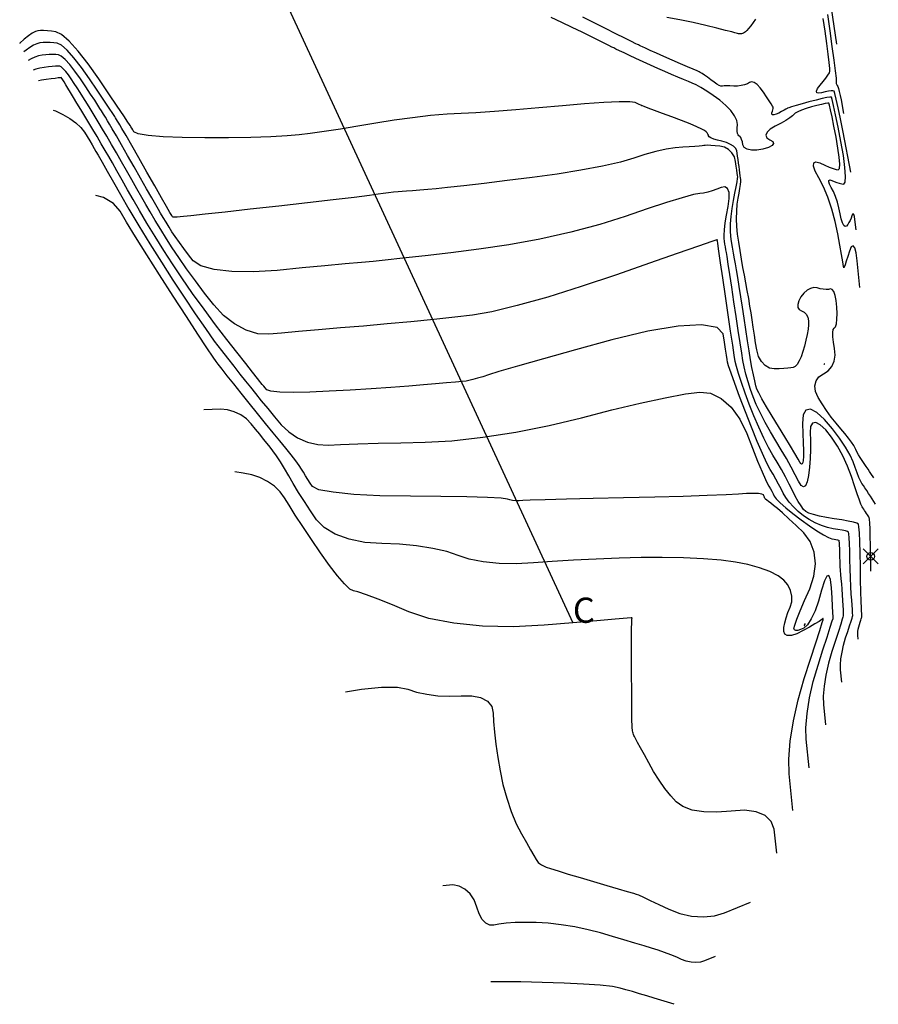
# Model space of a CAD drawing. Units: millimetres. Extents: x 261805 to 261920, y 950728 to 950892.
# Drawn here: x 261835 to 261920, y 950728 to 950825 of the extents above; entities that cross this region are included whole.
import ezdxf

# ---------------------------------------------------------------- set-up
doc = ezdxf.new("R2010")
doc.units = ezdxf.units.MM
doc.header["$LTSCALE"] = 3
doc.header["$PDMODE"] = 35
doc.header["$PDSIZE"] = 0.75
doc.layers.add('1.RAYADO', color=7, linetype='Continuous', lineweight=0)
doc.layers.add('1.UBICACION', color=251, linetype='Continuous', lineweight=25)
doc.layers.add('CVL_CURV_D', color=9, linetype='Continuous')
doc.layers.add('CVL_CURV_G', color=8, linetype='Continuous')

msp = doc.modelspace()

# ---------------------------------------------------------------- linework, layer by layer
at = {"elevation": 1555.5}
msp.add_lwpolyline([(261877.973, 950871.502), (261853.489, 950843.538), (261889.625, 950765.382)], dxfattribs=at)
at = {"layer": '1.RAYADO'}
msp.add_line((261878.675, 950739.023), (261878.675, 950739.023), dxfattribs=at)
at = {"layer": '1.UBICACION'}
msp.add_point((261919.18, 950771.97), dxfattribs=at)
at = {"layer": 'CVL_CURV_D', "linetype": 'Continuous'}
for points, elevation in [([(261917.717, 950804.352), (261917.614, 950805.37), (261917.57, 950805.676), (261917.515, 950805.871), (261917.451, 950805.951), (261917.382, 950805.911), (261917.312, 950805.748), (261917.229, 950805.519), (261917.128, 950805.291), (261917.013, 950805.076), (261916.89, 950804.885), (261916.766, 950804.73), (261916.639, 950804.681), (261916.506, 950804.792), (261916.375, 950805.049), (261916.252, 950805.441), (261916.144, 950805.952), (261916.023, 950806.528), (261915.865, 950807.106), (261915.677, 950807.657), (261915.471, 950808.151), (261915.256, 950808.56), (261915.086, 950808.878), (261915.007, 950809.115), (261915.018, 950809.263), (261915.119, 950809.314), (261915.309, 950809.259), (261915.553, 950809.155), (261915.809, 950809.063), (261916.062, 950808.987), (261916.3, 950808.93), (261916.508, 950808.898), (261916.647, 950809.084), (261916.684, 950809.647), (261916.623, 950810.541), (261916.467, 950811.719), (261916.22, 950813.135), (261915.942, 950814.557), (261915.698, 950815.755), (261915.498, 950816.681), (261915.353, 950817.285), (261915.274, 950817.52), (261915.134, 950817.525), (261914.818, 950817.474), (261914.349, 950817.374), (261913.753, 950817.228), (261913.053, 950817.044), (261912.359, 950816.852), (261911.776, 950816.687), (261911.328, 950816.557), (261911.04, 950816.467), (261910.933, 950816.425), (261910.886, 950816.39), (261910.765, 950816.32), (261910.58, 950816.219), (261910.341, 950816.094), (261910.057, 950815.949), (261909.783, 950815.829), (261909.57, 950815.772), (261909.426, 950815.778), (261909.357, 950815.847), (261909.373, 950815.978), (261909.427, 950816.135), (261909.467, 950816.275), (261909.492, 950816.393), (261909.5, 950816.482), (261909.491, 950816.536), (261909.431, 950816.633), (261909.295, 950816.845), (261909.092, 950817.156), (261908.835, 950817.549), (261908.533, 950818.007), (261908.211, 950818.442), (261907.897, 950818.767), (261907.605, 950818.971), (261907.353, 950819.045), (261907.153, 950818.976), (261906.945, 950818.844), (261906.666, 950818.739), (261906.334, 950818.664), (261905.966, 950818.622), (261905.58, 950818.619), (261905.212, 950818.632), (261904.894, 950818.636), (261904.64, 950818.631), (261904.463, 950818.619), (261904.377, 950818.598), (261904.297, 950818.609), (261904.139, 950818.687), (261903.914, 950818.824), (261903.634, 950819.013), (261903.311, 950819.247), (261902.983, 950819.487), (261902.689, 950819.696), (261902.442, 950819.864), (261902.255, 950819.982), (261902.141, 950820.041), (261901.957, 950820.117), (261901.57, 950820.283), (261901.011, 950820.526), (261900.308, 950820.832), (261899.491, 950821.19), (261898.659, 950821.556), (261897.915, 950821.885), (261897.293, 950822.162), (261896.823, 950822.374), (261896.54, 950822.504), (261896.372, 950822.584), (261896.231, 950822.651), (261896.124, 950822.702), (261896.055, 950822.735), (261896.03, 950822.747), (261895.879, 950822.823), (261895.452, 950823.038), (261894.782, 950823.375), (261893.905, 950823.816), (261892.857, 950824.343), (261891.728, 950824.906), (261890.623, 950825.449)], 1550.5), ([(261914.873, 950825.712), (261915.106, 950824.107), (261915.334, 950822.538), (261915.521, 950821.197), (261915.66, 950820.139), (261915.742, 950819.42), (261915.762, 950819.094), (261915.755, 950818.987), (261915.761, 950818.887), (261915.779, 950818.801), (261915.808, 950818.731), (261915.847, 950818.684), (261915.901, 950818.588), (261915.97, 950818.38), (261916.051, 950818.077), (261916.139, 950817.695), (261916.23, 950817.248), (261916.486, 950815.913)], 1551.5), ([(261919.474, 950779.756), (261919.187, 950780.205), (261919.065, 950780.392), (261918.909, 950780.626), (261918.728, 950780.894), (261918.532, 950781.181), (261918.33, 950781.473), (261918.134, 950781.766), (261917.956, 950782.055), (261917.803, 950782.328), (261917.684, 950782.568), (261917.606, 950782.763), (261917.496, 950782.985), (261917.284, 950783.303), (261916.986, 950783.697), (261916.619, 950784.146), (261916.196, 950784.629), (261915.735, 950785.171), (261915.256, 950785.786), (261914.784, 950786.44), (261914.345, 950787.1), (261913.962, 950787.729), (261913.71, 950788.324), (261913.642, 950788.882), (261913.754, 950789.379), (261914.039, 950789.787), (261914.491, 950790.082), (261914.97, 950790.384), (261915.332, 950790.813), (261915.565, 950791.342), (261915.656, 950791.943), (261915.594, 950792.589), (261915.478, 950793.211), (261915.417, 950793.746), (261915.411, 950794.17), (261915.46, 950794.463), (261915.565, 950794.602), (261915.683, 950794.745), (261915.768, 950795.05), (261915.82, 950795.494), (261915.834, 950796.053), (261915.808, 950796.705), (261915.741, 950797.342), (261915.64, 950797.859), (261915.51, 950798.237), (261915.359, 950798.456), (261915.194, 950798.496), (261914.994, 950798.456), (261914.746, 950798.448), (261914.463, 950798.471), (261914.162, 950798.524), (261913.856, 950798.605), (261913.537, 950798.638), (261913.198, 950798.554), (261912.857, 950798.363), (261912.532, 950798.075), (261912.241, 950797.7), (261912.03, 950797.303), (261911.93, 950796.951), (261911.942, 950796.659), (261912.065, 950796.444), (261912.299, 950796.32), (261912.564, 950796.196), (261912.775, 950795.982), (261912.926, 950795.693), (261913.009, 950795.345), (261913.014, 950794.951), (261912.959, 950794.496), (261912.868, 950793.972), (261912.747, 950793.409), (261912.604, 950792.836), (261912.443, 950792.283), (261912.265, 950791.78), (261912.07, 950791.352), (261911.869, 950791.016), (261911.673, 950790.79), (261911.492, 950790.691), (261911.267, 950790.661), (261910.944, 950790.633), (261910.545, 950790.607), (261910.092, 950790.584), (261909.603, 950790.567), (261909.123, 950790.644), (261908.691, 950790.892), (261908.326, 950791.288), (261908.048, 950791.813), (261907.876, 950792.446), (261907.758, 950793.163), (261907.636, 950793.929), (261907.514, 950794.703), (261907.4, 950795.445), (261907.301, 950796.114), (261907.197, 950796.787), (261907.071, 950797.539), (261906.932, 950798.33), (261906.786, 950799.117), (261906.64, 950799.859), (261906.494, 950800.617), (261906.348, 950801.446), (261906.208, 950802.304), (261906.081, 950803.143), (261905.976, 950803.921), (261905.905, 950804.675), (261905.873, 950805.449), (261905.882, 950806.203), (261905.93, 950806.899), (261906.016, 950807.495), (261906.114, 950808.01), (261906.191, 950808.473), (261906.246, 950808.864), (261906.276, 950809.161), (261906.278, 950809.346), (261906.259, 950809.504), (261906.231, 950809.727), (261906.196, 950809.999), (261906.155, 950810.307), (261906.111, 950810.636), (261906.063, 950810.979), (261906.014, 950811.325), (261905.966, 950811.656), (261905.921, 950811.956), (261905.881, 950812.208), (261905.783, 950812.429), (261905.572, 950812.643), (261905.264, 950812.84), (261904.875, 950813.009), (261904.421, 950813.14), (261903.973, 950813.252), (261903.601, 950813.367), (261903.319, 950813.48), (261903.142, 950813.584), (261903.085, 950813.673), (261903.073, 950813.762), (261903.025, 950813.866), (261902.944, 950813.977), (261902.835, 950814.091), (261902.702, 950814.202), (261902.433, 950814.352), (261901.938, 950814.577), (261901.252, 950814.864), (261900.411, 950815.196), (261899.452, 950815.559), (261898.508, 950815.909), (261897.711, 950816.205), (261897.094, 950816.435), (261896.689, 950816.587), (261896.529, 950816.648), (261896.472, 950816.674), (261896.363, 950816.725), (261896.209, 950816.797), (261896.019, 950816.887), (261895.801, 950816.991), (261895.275, 950817.063), (261894.21, 950817.063), (261892.687, 950816.994), (261890.784, 950816.859), (261888.582, 950816.663), (261886.245, 950816.448), (261883.961, 950816.257), (261881.841, 950816.099), (261879.995, 950815.982), (261878.534, 950815.916), (261877.148, 950815.838), (261875.515, 950815.689), (261873.729, 950815.482), (261871.883, 950815.225), (261870.07, 950814.931), (261868.299, 950814.629), (261866.568, 950814.349), (261864.963, 950814.103), (261863.567, 950813.905), (261862.464, 950813.768), (261861.279, 950813.673), (261859.649, 950813.594), (261857.677, 950813.535), (261855.465, 950813.499), (261853.118, 950813.488), (261850.879, 950813.518), (261848.977, 950813.598), (261847.489, 950813.721), (261846.492, 950813.881), (261846.066, 950814.071), (261845.956, 950814.264), (261845.86, 950814.431), (261845.783, 950814.566), (261845.728, 950814.661), (261845.7, 950814.71), (261845.634, 950814.819), (261845.482, 950815.046), (261845.068, 950815.661), (261844.425, 950816.616), (261843.588, 950817.859), (261842.589, 950819.342), (261841.533, 950820.831), (261840.534, 950822.093), (261839.638, 950823.077), (261838.892, 950823.732), (261838.343, 950824.005), (261837.91, 950824.063), (261837.495, 950824.104), (261837.117, 950824.126), (261836.795, 950824.13), (261836.55, 950824.113), (261836.305, 950824.032), (261835.985, 950823.853), (261835.608, 950823.591), (261835.194, 950823.258), (261834.763, 950822.869), (261834.745, 950822.85)], 1548.5), ([(261919.194, 950770.502), (261919.153, 950773.094), (261919.135, 950773.957), (261919.112, 950774.693), (261919.084, 950775.27), (261919.053, 950775.658), (261919.021, 950775.829), (261918.979, 950775.895), (261918.918, 950775.99), (261918.843, 950776.108), (261918.758, 950776.241), (261918.667, 950776.384), (261918.575, 950776.527), (261918.487, 950776.663), (261918.407, 950776.784), (261918.341, 950776.884), (261918.291, 950776.956), (261918.211, 950777.142), (261918.057, 950777.563), (261917.841, 950778.187), (261917.573, 950778.98), (261917.266, 950779.911), (261916.887, 950780.921), (261916.413, 950781.939), (261915.874, 950782.914), (261915.296, 950783.794), (261914.71, 950784.53), (261914.171, 950785.034), (261913.731, 950785.255), (261913.407, 950785.197), (261913.215, 950784.863), (261913.172, 950784.255), (261913.194, 950783.459), (261913.188, 950782.589), (261913.154, 950781.691), (261913.094, 950780.814), (261913.011, 950780.003), (261912.888, 950779.367), (261912.714, 950778.984), (261912.502, 950778.862), (261912.261, 950779.007), (261912.004, 950779.425), (261911.688, 950780.061), (261911.28, 950780.823), (261910.805, 950781.668), (261910.288, 950782.552), (261909.754, 950783.431), (261909.22, 950784.327), (261908.703, 950785.261), (261908.229, 950786.186), (261907.822, 950787.052), (261907.506, 950787.811), (261907.249, 950788.532), (261907.009, 950789.29), (261906.796, 950790.046), (261906.621, 950790.759), (261906.497, 950791.39), (261906.378, 950792.129), (261906.22, 950793.148), (261906.032, 950794.381), (261905.825, 950795.765), (261905.608, 950797.235), (261905.398, 950798.659), (261905.209, 950799.914), (261905.05, 950800.946), (261904.929, 950801.7), (261904.855, 950802.122), (261904.805, 950802.379), (261904.756, 950802.659), (261904.708, 950802.949), (261904.666, 950803.233), (261904.63, 950803.496), (261904.624, 950803.844), (261904.666, 950804.37), (261904.751, 950805.04), (261904.875, 950805.817), (261905.034, 950806.668), (261905.14, 950807.458), (261905.117, 950808.065), (261904.972, 950808.466), (261904.712, 950808.641), (261904.346, 950808.569), (261903.912, 950808.379), (261903.459, 950808.218), (261903.012, 950808.092), (261902.593, 950808.009), (261902.226, 950807.975), (261901.609, 950807.861), (261900.478, 950807.55), (261898.914, 950807.068), (261896.999, 950806.44), (261894.816, 950805.691), (261892.296, 950804.895), (261889.425, 950804.136), (261886.362, 950803.448), (261883.269, 950802.867), (261880.304, 950802.431), (261877.53, 950802.092), (261874.977, 950801.789), (261872.763, 950801.536), (261871.003, 950801.346), (261869.812, 950801.232), (261868.668, 950801.133), (261867.04, 950800.984), (261865.034, 950800.795), (261862.754, 950800.577), (261860.305, 950800.338), (261857.911, 950800.187), (261855.787, 950800.216), (261854.026, 950800.416), (261852.719, 950800.775), (261851.958, 950801.284), (261851.494, 950801.885), (261851.028, 950802.506), (261850.584, 950803.117), (261850.186, 950803.684), (261849.856, 950804.176), (261849.563, 950804.635), (261849.267, 950805.108), (261848.983, 950805.571), (261848.727, 950805.999), (261848.513, 950806.368), (261848.248, 950806.835), (261847.847, 950807.539), (261847.338, 950808.434), (261846.746, 950809.473), (261846.098, 950810.61), (261845.449, 950811.745), (261844.853, 950812.783), (261844.338, 950813.676), (261843.929, 950814.377), (261843.654, 950814.841), (261843.451, 950815.178), (261843.244, 950815.52), (261843.044, 950815.849), (261842.862, 950816.15), (261842.708, 950816.403), (261842.508, 950816.722), (261842.192, 950817.207), (261841.784, 950817.826), (261841.304, 950818.547), (261840.774, 950819.337), (261840.232, 950820.101), (261839.719, 950820.75), (261839.259, 950821.255), (261838.876, 950821.591), (261838.594, 950821.731), (261838.338, 950821.756), (261838.029, 950821.764), (261837.685, 950821.755), (261837.324, 950821.73), (261836.964, 950821.689), (261836.602, 950821.613), (261836.235, 950821.489), (261835.883, 950821.325), (261835.598, 950821.151)], 1547.5), ([(261916.318, 950759.503), (261916.188, 950760.717), (261916.175, 950761.21), (261916.224, 950761.809), (261916.33, 950762.477), (261916.487, 950763.18), (261916.69, 950763.883), (261916.901, 950764.536), (261917.083, 950765.097), (261917.228, 950765.544), (261917.329, 950765.852), (261917.376, 950765.999), (261917.388, 950766.122), (261917.384, 950766.365), (261917.367, 950766.709), (261917.336, 950767.136), (261917.293, 950767.628), (261917.245, 950768.235), (261917.201, 950768.986), (261917.164, 950769.837), (261917.134, 950770.745), (261917.114, 950771.664), (261917.096, 950772.52), (261917.073, 950773.249), (261917.045, 950773.821), (261917.015, 950774.207), (261916.983, 950774.375), (261916.884, 950774.431), (261916.663, 950774.497), (261916.337, 950774.569), (261915.923, 950774.643), (261915.437, 950774.714), (261914.886, 950774.832), (261914.285, 950775.034), (261913.667, 950775.307), (261913.063, 950775.636), (261912.507, 950776.008), (261911.995, 950776.424), (261911.516, 950776.879), (261911.093, 950777.348), (261910.748, 950777.807), (261910.503, 950778.232), (261910.291, 950778.663), (261910.041, 950779.141), (261909.768, 950779.639), (261909.484, 950780.132), (261909.206, 950780.594), (261908.871, 950781.215), (261908.431, 950782.161), (261907.91, 950783.368), (261907.337, 950784.774), (261906.739, 950786.315), (261906.174, 950787.818), (261905.695, 950789.116), (261905.321, 950790.155), (261905.072, 950790.881), (261904.967, 950791.239), (261904.927, 950791.496), (261904.86, 950791.934), (261904.772, 950792.524), (261904.667, 950793.233), (261904.549, 950794.032), (261903.929, 950794.671), (261902.392, 950794.926), (261900.06, 950794.804), (261897.057, 950794.311), (261893.503, 950793.454), (261889.892, 950792.459), (261886.725, 950791.575), (261884.138, 950790.842), (261882.266, 950790.296), (261881.245, 950789.978), (261880.699, 950789.794), (261880.18, 950789.632), (261879.711, 950789.5), (261879.318, 950789.404), (261879.025, 950789.351), (261878.637, 950789.31), (261877.972, 950789.248), (261877.079, 950789.169), (261876.004, 950789.076), (261874.793, 950788.976), (261873.339, 950788.862), (261871.575, 950788.736), (261869.603, 950788.602), (261867.526, 950788.469), (261865.448, 950788.343), (261863.519, 950788.254), (261861.867, 950788.226), (261860.561, 950788.258), (261859.668, 950788.348), (261859.258, 950788.495), (261859.109, 950788.673), (261858.958, 950788.855), (261858.813, 950789.032), (261858.682, 950789.193), (261858.572, 950789.33), (261858.339, 950789.625), (261857.858, 950790.236), (261857.165, 950791.115), (261856.297, 950792.218), (261855.289, 950793.498), (261854.183, 950794.935), (261853.033, 950796.483), (261851.898, 950798.061), (261850.839, 950799.585), (261849.915, 950800.973), (261849.059, 950802.31), (261848.197, 950803.687), (261847.371, 950805.034), (261846.625, 950806.281), (261846.001, 950807.358), (261845.448, 950808.334), (261844.902, 950809.297), (261844.389, 950810.2), (261843.937, 950810.995), (261843.573, 950811.635), (261843.23, 950812.23), (261842.841, 950812.899), (261842.427, 950813.603), (261842.009, 950814.306), (261841.609, 950814.972), (261841.216, 950815.622), (261840.816, 950816.282), (261840.431, 950816.919), (261840.08, 950817.498), (261839.783, 950817.988), (261839.533, 950818.398), (261839.317, 950818.753), (261839.143, 950819.037), (261839.021, 950819.235), (261838.959, 950819.332), (261838.845, 950819.457), (261838.766, 950819.449), (261838.564, 950819.424), (261838.254, 950819.384), (261837.854, 950819.33), (261837.378, 950819.265), (261836.898, 950819.194), (261836.606, 950819.145)], 1546.5), ([(261913.082, 950751.013), (261912.78, 950753.834), (261912.749, 950754.982), (261912.864, 950756.373), (261913.11, 950757.926), (261913.475, 950759.56), (261913.947, 950761.193), (261914.434, 950762.697), (261914.843, 950763.962), (261915.159, 950764.936), (261915.364, 950765.57), (261915.443, 950765.811), (261915.443, 950765.978), (261915.425, 950766.4), (261915.392, 950767.042), (261915.345, 950767.872), (261915.286, 950768.855), (261915.188, 950769.683), (261915.03, 950770.07), (261914.824, 950770.019), (261914.58, 950769.532), (261914.309, 950768.613), (261914, 950767.527), (261913.65, 950766.568), (261913.277, 950765.778), (261912.902, 950765.196), (261912.543, 950764.866), (261912.221, 950764.711), (261911.951, 950764.629), (261911.744, 950764.62), (261911.611, 950764.685), (261911.562, 950764.824), (261911.633, 950765.152), (261911.843, 950765.753), (261912.172, 950766.584), (261912.605, 950767.602), (261913.123, 950768.763), (261913.54, 950770), (261913.682, 950771.235), (261913.556, 950772.406), (261913.17, 950773.452), (261912.528, 950774.312), (261911.774, 950775.038), (261911.065, 950775.703), (261910.434, 950776.277), (261909.914, 950776.731), (261909.54, 950777.033), (261909.266, 950777.238), (261909.036, 950777.412), (261908.859, 950777.549), (261908.743, 950777.641), (261908.699, 950777.682), (261908.657, 950777.758), (261908.644, 950777.783), (261908.624, 950777.831), (261908.597, 950777.896), (261908.565, 950777.976), (261908.531, 950778.066), (261908.384, 950778.147), (261908.035, 950778.195), (261907.511, 950778.212), (261906.84, 950778.196), (261906.048, 950778.146), (261904.834, 950778.074), (261902.962, 950777.997), (261900.556, 950777.918), (261897.744, 950777.842), (261894.651, 950777.772), (261891.624, 950777.708), (261889, 950777.646), (261886.891, 950777.589), (261885.406, 950777.541), (261884.655, 950777.505), (261884.305, 950777.488), (261883.961, 950777.497), (261883.64, 950777.529), (261883.357, 950777.582), (261883.131, 950777.656), (261882.52, 950777.736), (261881.147, 950777.806), (261879.116, 950777.864), (261876.534, 950777.906), (261873.508, 950777.931), (261870.477, 950777.987), (261867.883, 950778.123), (261865.833, 950778.327), (261864.434, 950778.588), (261863.794, 950778.895), (261863.563, 950779.239), (261863.327, 950779.602), (261863.098, 950779.964), (261862.888, 950780.308), (261862.709, 950780.614), (261862.48, 950780.971), (261862.127, 950781.462), (261861.675, 950782.054), (261861.146, 950782.716), (261860.565, 950783.419), (261859.903, 950784.213), (261859.144, 950785.136), (261858.332, 950786.136), (261857.507, 950787.159), (261856.714, 950788.154), (261855.985, 950789.074), (261855.344, 950789.883), (261854.818, 950790.547), (261854.436, 950791.03), (261854.224, 950791.299), (261853.929, 950791.725), (261853.309, 950792.656), (261852.412, 950794.022), (261851.284, 950795.751), (261849.973, 950797.771), (261848.613, 950799.883), (261847.348, 950801.877), (261846.236, 950803.657), (261845.335, 950805.131), (261844.702, 950806.206), (261844.039, 950806.968), (261843.05, 950807.553), (261842.316, 950807.78)], 1545.5), ([(261909.846, 950742.523), (261909.589, 950744.92), (261909.314, 950745.684), (261908.703, 950746.265), (261907.802, 950746.643), (261906.658, 950746.8), (261905.32, 950746.714), (261903.925, 950746.586), (261902.623, 950746.622), (261901.473, 950746.812), (261900.535, 950747.147), (261899.869, 950747.616), (261899.333, 950748.225), (261898.763, 950748.961), (261898.188, 950749.779), (261897.64, 950750.637), (261897.148, 950751.492), (261896.717, 950752.287), (261896.345, 950752.974), (261896.045, 950753.524), (261895.835, 950753.908), (261895.73, 950754.098), (261895.682, 950754.191), (261895.637, 950754.302), (261895.595, 950754.424), (261895.56, 950754.551), (261895.533, 950754.677), (261895.512, 950755.043), (261895.493, 950755.855), (261895.477, 950757.05), (261895.464, 950758.566), (261895.456, 950760.341), (261895.452, 950762.103), (261895.454, 950763.585), (261895.46, 950764.726), (261895.47, 950765.468), (261895.484, 950765.75), (261895.52, 950765.853), (261895.468, 950765.871), (261895.413, 950765.878), (261895, 950765.843), (261893.834, 950765.743), (261892.011, 950765.586), (261889.625, 950765.382), (261886.771, 950765.137), (261883.691, 950764.99), (261880.659, 950765.065), (261877.824, 950765.346), (261875.335, 950765.819), (261873.338, 950766.469), (261871.718, 950767.154), (261870.299, 950767.728), (261869.142, 950768.166), (261868.307, 950768.446), (261867.855, 950768.545), (261867.507, 950768.725), (261866.97, 950769.234), (261866.28, 950770.031), (261865.472, 950771.074), (261864.584, 950772.322), (261863.682, 950773.649), (261862.836, 950774.92), (261862.086, 950776.075), (261861.471, 950777.052), (261861.03, 950777.791), (261860.603, 950778.379), (261860.028, 950778.924), (261859.342, 950779.401), (261858.579, 950779.786), (261857.776, 950780.053), (261856.913, 950780.238), (261856.085, 950780.373)], 1544.5), ([(261903.752, 950732.286), (261902.693, 950731.846), (261902.285, 950731.729), (261901.829, 950731.687), (261901.349, 950731.718), (261900.87, 950731.821), (261900.419, 950731.994), (261899.934, 950732.214), (261899.36, 950732.449), (261898.731, 950732.687), (261898.08, 950732.915), (261897.438, 950733.121), (261896.698, 950733.345), (261895.766, 950733.623), (261894.697, 950733.939), (261893.549, 950734.277), (261892.375, 950734.619), (261891.139, 950734.939), (261889.812, 950735.214), (261888.464, 950735.432), (261887.165, 950735.583), (261885.987, 950735.654), (261884.912, 950735.664), (261883.906, 950735.641), (261883.016, 950735.588), (261882.289, 950735.508), (261881.771, 950735.403), (261881.373, 950735.394), (261880.988, 950735.589), (261880.635, 950735.966), (261880.332, 950736.506), (261880.097, 950737.19), (261879.828, 950737.892), (261879.428, 950738.487), (261878.924, 950738.949), (261878.341, 950739.254), (261877.706, 950739.378), (261876.718, 950739.305)], 1543.5)]:
    msp.add_lwpolyline(points, dxfattribs=dict(at, elevation=elevation))
at = {"layer": 'CVL_CURV_G', "linetype": 'Continuous'}
for points, elevation in [([(261915.244, 950826.352), (261915.774, 950822.777)], 1552), ([(261918.108, 950798.652), (261917.843, 950801.281), (261917.731, 950802.072), (261917.588, 950802.576), (261917.424, 950802.782), (261917.246, 950802.68), (261917.063, 950802.258), (261916.891, 950801.711), (261916.746, 950801.251), (261916.633, 950800.897), (261916.557, 950800.668), (261916.525, 950800.582), (261916.49, 950800.735), (261916.405, 950801.187), (261916.276, 950801.9), (261916.11, 950802.837), (261915.915, 950803.96), (261915.659, 950805.187), (261915.321, 950806.415), (261914.923, 950807.586), (261914.485, 950808.636), (261914.028, 950809.506), (261913.666, 950810.183), (261913.497, 950810.687), (261913.521, 950811.001), (261913.735, 950811.108), (261914.14, 950810.993), (261914.625, 950810.774), (261915.07, 950810.588), (261915.455, 950810.441), (261915.758, 950810.342), (261915.961, 950810.297), (261916.067, 950810.44), (261916.096, 950810.872), (261916.049, 950811.559), (261915.93, 950812.463), (261915.74, 950813.55), (261915.526, 950814.642), (261915.339, 950815.562), (261915.185, 950816.273), (261915.074, 950816.737), (261915.013, 950816.918), (261914.906, 950816.921), (261914.663, 950816.882), (261914.303, 950816.805), (261913.846, 950816.694), (261913.308, 950816.552), (261912.769, 950816.392), (261912.304, 950816.229), (261911.933, 950816.071), (261911.675, 950815.927), (261911.55, 950815.805), (261911.422, 950815.663), (261911.153, 950815.463), (261910.764, 950815.219), (261910.277, 950814.941), (261909.71, 950814.644), (261909.205, 950814.338), (261908.893, 950814.036), (261908.779, 950813.752), (261908.871, 950813.502), (261909.173, 950813.299), (261909.468, 950813.116), (261909.539, 950812.922), (261909.394, 950812.726), (261909.04, 950812.539), (261908.485, 950812.372), (261907.868, 950812.268), (261907.34, 950812.262), (261906.922, 950812.35), (261906.635, 950812.527), (261906.502, 950812.788), (261906.444, 950813.073), (261906.371, 950813.316), (261906.286, 950813.509), (261906.196, 950813.64), (261906.103, 950813.7), (261906.021, 950813.768), (261905.963, 950813.924), (261905.93, 950814.155), (261905.923, 950814.45), (261905.944, 950814.795), (261905.89, 950815.203), (261905.669, 950815.676), (261905.299, 950816.186), (261904.8, 950816.709), (261904.191, 950817.215), (261903.537, 950817.688), (261902.907, 950818.114), (261902.332, 950818.474), (261901.843, 950818.749), (261901.469, 950818.921), (261901.094, 950819.065), (261900.606, 950819.264), (261900.032, 950819.503), (261899.403, 950819.771), (261898.75, 950820.055), (261898.06, 950820.361), (261897.327, 950820.691), (261896.588, 950821.028), (261895.884, 950821.353), (261895.252, 950821.651), (261894.707, 950821.91), (261894.252, 950822.127), (261893.903, 950822.293), (261893.68, 950822.4), (261893.6, 950822.438), (261893.494, 950822.492), (261893.196, 950822.642), (261892.731, 950822.876), (261892.123, 950823.182), (261891.395, 950823.548), (261890.54, 950823.971), (261889.567, 950824.439), (261888.53, 950824.928), (261887.484, 950825.411)], 1550), ([(261907.756, 950825.257), (261907.505, 950824.912), (261907.269, 950824.601), (261907.06, 950824.338), (261906.887, 950824.137), (261906.763, 950824.012), (261906.662, 950823.935), (261906.557, 950823.872), (261906.453, 950823.824), (261906.356, 950823.795), (261906.271, 950823.787), (261906.182, 950823.796), (261906.072, 950823.814), (261905.948, 950823.84), (261905.818, 950823.872), (261905.686, 950823.91), (261905.387, 950823.99), (261904.78, 950824.142), (261903.91, 950824.356), (261902.824, 950824.619), (261901.566, 950824.92), (261900.238, 950825.203), (261898.952, 950825.412)], 1551), ([(261917.205, 950810.095), (261916.444, 950814.049), (261916.186, 950815.362), (261915.956, 950816.471), (261915.764, 950817.331), (261915.62, 950817.896), (261915.534, 950818.123), (261915.434, 950818.148), (261915.247, 950818.142), (261914.988, 950818.105), (261914.67, 950818.039), (261914.306, 950817.947), (261913.994, 950817.9), (261913.822, 950817.959), (261913.791, 950818.118), (261913.903, 950818.367), (261914.159, 950818.698), (261914.469, 950819.06), (261914.732, 950819.396), (261914.938, 950819.689), (261915.076, 950819.925), (261915.135, 950820.089), (261915.124, 950820.375), (261915.064, 950820.96), (261914.96, 950821.798), (261914.818, 950822.848), (261914.642, 950824.064), (261914.46, 950825.338)], 1551), ([(261919.653, 950777.159), (261919.152, 950777.942), (261918.971, 950778.224), (261918.786, 950778.506), (261918.609, 950778.775), (261918.447, 950779.015), (261918.311, 950779.215), (261918.173, 950779.454), (261918.007, 950779.809), (261917.822, 950780.257), (261917.629, 950780.774), (261917.436, 950781.337), (261917.15, 950781.999), (261916.69, 950782.797), (261916.088, 950783.686), (261915.374, 950784.618), (261914.582, 950785.547), (261913.822, 950786.258), (261913.201, 950786.571), (261912.743, 950786.489), (261912.471, 950786.016), (261912.411, 950785.158), (261912.456, 950784.145), (261912.486, 950783.232), (261912.5, 950782.459), (261912.496, 950781.867), (261912.474, 950781.497), (261912.435, 950781.291), (261912.378, 950781.167), (261912.31, 950781.128), (261912.232, 950781.175), (261912.149, 950781.31), (261911.981, 950781.622), (261911.661, 950782.171), (261911.213, 950782.918), (261910.661, 950783.823), (261910.028, 950784.849), (261909.394, 950785.883), (261908.84, 950786.812), (261908.388, 950787.595), (261908.064, 950788.191), (261907.89, 950788.559), (261907.787, 950788.889), (261907.666, 950789.377), (261907.533, 950789.991), (261907.396, 950790.698), (261907.262, 950791.466), (261907.118, 950792.344), (261906.957, 950793.361), (261906.787, 950794.46), (261906.616, 950795.584), (261906.454, 950796.675), (261906.297, 950797.723), (261906.14, 950798.727), (261905.991, 950799.638), (261905.857, 950800.408), (261905.747, 950800.991), (261905.65, 950801.498), (261905.552, 950802.053), (261905.458, 950802.626), (261905.373, 950803.188), (261905.303, 950803.708), (261905.266, 950804.269), (261905.277, 950804.945), (261905.332, 950805.698), (261905.428, 950806.489), (261905.564, 950807.277), (261905.706, 950808.007), (261905.824, 950808.632), (261905.912, 950809.127), (261905.965, 950809.466), (261905.98, 950809.623), (261905.965, 950809.74), (261905.935, 950809.968), (261905.893, 950810.29), (261905.839, 950810.689), (261905.777, 950811.148), (261905.65, 950811.606), (261905.412, 950812.004), (261905.081, 950812.324), (261904.674, 950812.549), (261904.207, 950812.663), (261903.74, 950812.708), (261903.329, 950812.736), (261902.994, 950812.746), (261902.75, 950812.739), (261902.616, 950812.713), (261902.459, 950812.678), (261902.151, 950812.644), (261901.715, 950812.614), (261901.173, 950812.589), (261900.548, 950812.57), (261899.79, 950812.506), (261898.871, 950812.353), (261897.844, 950812.122), (261896.762, 950811.826), (261895.68, 950811.476), (261894.35, 950811.087), (261892.563, 950810.678), (261890.43, 950810.27), (261888.063, 950809.885), (261885.573, 950809.544), (261883.111, 950809.242), (261880.825, 950808.968), (261878.819, 950808.732), (261877.197, 950808.549), (261876.065, 950808.431), (261875.224, 950808.352), (261874.428, 950808.283), (261873.714, 950808.228), (261873.12, 950808.188), (261872.684, 950808.166), (261872.295, 950808.144), (261871.837, 950808.103), (261871.335, 950808.045), (261870.817, 950807.973), (261870.309, 950807.89), (261869.446, 950807.765), (261867.92, 950807.571), (261865.841, 950807.322), (261863.315, 950807.031), (261860.454, 950806.711), (261857.61, 950806.397), (261855.137, 950806.126), (261853.14, 950805.908), (261851.721, 950805.754), (261850.987, 950805.677), (261850.65, 950805.648), (261850.363, 950805.63), (261850.138, 950805.624), (261849.986, 950805.631), (261849.92, 950805.65), (261849.827, 950805.777), (261849.768, 950805.874), (261849.648, 950806.085), (261849.32, 950806.66), (261848.812, 950807.551), (261848.15, 950808.713), (261847.361, 950810.097), (261846.559, 950811.503), (261845.86, 950812.725), (261845.293, 950813.713), (261844.889, 950814.413), (261844.677, 950814.775), (261844.568, 950814.955), (261844.457, 950815.138), (261844.351, 950815.315), (261844.253, 950815.475), (261844.171, 950815.611), (261843.995, 950815.884), (261843.63, 950816.434), (261843.105, 950817.221), (261842.446, 950818.203), (261841.681, 950819.339), (261840.882, 950820.466), (261840.126, 950821.421), (261839.448, 950822.166), (261838.884, 950822.661), (261838.468, 950822.868), (261838.124, 950822.909), (261837.762, 950822.934), (261837.401, 950822.941), (261837.06, 950822.93), (261836.757, 950822.901), (261836.454, 950822.822), (261836.11, 950822.671), (261835.745, 950822.458), (261835.379, 950822.194), (261835.167, 950822.01)], 1548), ([(261917.936, 950763.748), (261917.892, 950764.158), (261917.888, 950764.325), (261917.904, 950764.527), (261917.94, 950764.752), (261917.993, 950764.99), (261918.061, 950765.227), (261918.133, 950765.448), (261918.194, 950765.637), (261918.243, 950765.788), (261918.277, 950765.892), (261918.293, 950765.942), (261918.297, 950765.984), (261918.296, 950766.066), (261918.29, 950766.182), (261918.28, 950766.326), (261918.265, 950766.492), (261918.247, 950766.845), (261918.225, 950767.519), (261918.202, 950768.464), (261918.179, 950769.632), (261918.156, 950770.973), (261918.128, 950772.301), (261918.092, 950773.432), (261918.049, 950774.32), (261918.002, 950774.918), (261917.953, 950775.18), (261917.8, 950775.267), (261917.457, 950775.369), (261916.951, 950775.48), (261916.308, 950775.594), (261915.555, 950775.706), (261914.782, 950775.827), (261914.084, 950775.966), (261913.491, 950776.118), (261913.034, 950776.273), (261912.744, 950776.423), (261912.524, 950776.638), (261912.265, 950776.977), (261911.982, 950777.417), (261911.691, 950777.934), (261911.405, 950778.506), (261911.091, 950779.146), (261910.72, 950779.855), (261910.314, 950780.595), (261909.893, 950781.327), (261909.48, 950782.012), (261909.046, 950782.771), (261908.567, 950783.711), (261908.07, 950784.777), (261907.579, 950785.913), (261907.123, 950787.063), (261906.712, 950788.175), (261906.352, 950789.203), (261906.058, 950790.101), (261905.847, 950790.82), (261905.732, 950791.315), (261905.637, 950791.915), (261905.482, 950792.935), (261905.278, 950794.302), (261905.034, 950795.946), (261904.762, 950797.795), (261904.498, 950799.595), (261904.278, 950801.102), (261904.109, 950802.254), (261904, 950802.991), (261903.962, 950803.254), (261903.957, 950803.284), (261903.965, 950803.352), (261903.951, 950803.393), (261903.905, 950803.38), (261903.428, 950803.215), (261902.084, 950802.747), (261899.983, 950802.014), (261897.236, 950801.054), (261893.951, 950799.905), (261890.461, 950798.731), (261887.13, 950797.698), (261884.115, 950796.851), (261881.574, 950796.234), (261879.665, 950795.891), (261877.919, 950795.687), (261875.845, 950795.467), (261873.562, 950795.241), (261871.189, 950795.021), (261868.845, 950794.82), (261866.569, 950794.63), (261864.388, 950794.445), (261862.405, 950794.272), (261860.724, 950794.121), (261859.449, 950794.001), (261858.361, 950794.057), (261857.211, 950794.41), (261856.061, 950795.025), (261854.969, 950795.872), (261853.997, 950796.917), (261853.088, 950798.093), (261852.177, 950799.309), (261851.309, 950800.502), (261850.53, 950801.612), (261849.885, 950802.575), (261849.311, 950803.472), (261848.732, 950804.398), (261848.177, 950805.303), (261847.676, 950806.14), (261847.257, 950806.863), (261846.848, 950807.584), (261846.374, 950808.418), (261845.863, 950809.317), (261845.342, 950810.234), (261844.836, 950811.122), (261844.34, 950811.988), (261843.847, 950812.841), (261843.382, 950813.639), (261842.969, 950814.342), (261842.632, 950814.906), (261842.333, 950815.4), (261842.03, 950815.901), (261841.737, 950816.384), (261841.471, 950816.824), (261841.245, 950817.196), (261841.02, 950817.56), (261840.755, 950817.98), (261840.464, 950818.431), (261840.162, 950818.891), (261839.866, 950819.335), (261839.581, 950819.737), (261839.311, 950820.078), (261839.069, 950820.344), (261838.868, 950820.52), (261838.72, 950820.594), (261838.552, 950820.603), (261838.297, 950820.594), (261837.97, 950820.569), (261837.589, 950820.53), (261837.171, 950820.477), (261836.75, 950820.404), (261836.361, 950820.307), (261836.072, 950820.209)], 1547), ([(261838.067, 950816.237), (261838.296, 950816.152), (261839.034, 950815.815), (261839.722, 950815.415), (261840.33, 950814.975), (261840.825, 950814.516), (261841.175, 950814.063), (261841.443, 950813.619), (261841.703, 950813.184), (261841.942, 950812.779), (261842.149, 950812.427), (261842.31, 950812.147), (261842.533, 950811.755), (261842.915, 950811.082), (261843.429, 950810.176), (261844.048, 950809.083), (261844.745, 950807.852), (261845.574, 950806.423), (261846.565, 950804.766), (261847.662, 950802.977), (261848.807, 950801.147), (261849.944, 950799.372), (261851.062, 950797.668), (261852.155, 950796.041), (261853.171, 950794.57), (261854.056, 950793.33), (261854.757, 950792.398), (261855.367, 950791.624), (261855.992, 950790.831), (261856.601, 950790.06), (261857.162, 950789.35), (261857.643, 950788.742), (261858.132, 950788.132), (261858.715, 950787.414), (261859.36, 950786.629), (261860.031, 950785.819), (261860.697, 950785.024), (261861.437, 950784.31), (261862.323, 950783.728), (261863.302, 950783.302), (261864.323, 950783.053), (261865.336, 950783.004), (261866.585, 950783.064), (261868.278, 950783.126), (261870.308, 950783.186), (261872.571, 950783.242), (261874.958, 950783.289), (261877.625, 950783.439), (261880.683, 950783.784), (261883.96, 950784.297), (261887.284, 950784.952), (261890.485, 950785.722), (261893.505, 950786.497), (261896.318, 950787.168), (261898.793, 950787.707), (261900.802, 950788.085), (261902.214, 950788.274), (261903.292, 950788.148), (261904.35, 950787.629), (261905.336, 950786.761), (261906.199, 950785.592), (261906.887, 950784.165), (261907.451, 950782.696), (261907.96, 950781.408), (261908.391, 950780.355), (261908.722, 950779.593), (261908.931, 950779.176), (261909.075, 950778.938), (261909.221, 950778.683), (261909.363, 950778.426), (261909.491, 950778.179), (261909.601, 950777.957), (261909.804, 950777.68), (261910.203, 950777.28), (261910.766, 950776.781), (261911.465, 950776.21), (261912.27, 950775.594), (261913.093, 950775), (261913.843, 950774.496), (261914.487, 950774.101), (261914.99, 950773.837), (261915.32, 950773.723), (261915.538, 950773.691), (261915.723, 950773.658), (261915.87, 950773.626), (261915.969, 950773.596), (261916.013, 950773.571), (261916.028, 950773.495), (261916.041, 950773.322), (261916.054, 950773.065), (261916.064, 950772.738), (261916.072, 950772.354), (261916.083, 950771.924), (261916.101, 950771.465), (261916.125, 950771.003), (261916.155, 950770.56), (261916.188, 950770.162), (261916.225, 950769.747), (261916.265, 950769.256), (261916.305, 950768.718), (261916.344, 950768.159), (261916.38, 950767.61), (261916.408, 950767.103), (261916.427, 950766.663), (261916.436, 950766.311), (261916.434, 950766.064), (261916.421, 950765.94), (261916.354, 950765.734), (261916.198, 950765.254), (261915.965, 950764.536), (261915.668, 950763.618), (261915.318, 950762.538), (261914.981, 950761.37), (261914.72, 950760.201), (261914.544, 950759.091), (261914.462, 950758.096), (261914.484, 950757.276), (261914.7, 950755.258)], 1546), ([(261914.55, 950791.008), (261914.565, 950790.992), (261914.576, 950791.057), (261914.561, 950791.072), (261914.55, 950791.008)], 1547), ([(261911.464, 950746.768), (261911.076, 950750.393), (261911.037, 950751.868), (261911.184, 950753.655), (261911.5, 950755.65), (261911.969, 950757.75), (261912.575, 950759.849), (261913.199, 950761.776), (261913.721, 950763.388), (261914.12, 950764.619), (261914.374, 950765.405), (261914.464, 950765.682), (261914.458, 950765.805), (261914.418, 950765.795), (261914.317, 950765.702), (261914.051, 950765.523), (261913.64, 950765.272), (261913.107, 950764.961), (261912.473, 950764.604), (261911.84, 950764.299), (261911.309, 950764.137), (261910.902, 950764.12), (261910.64, 950764.248), (261910.544, 950764.522), (261910.57, 950764.914), (261910.654, 950765.378), (261910.789, 950765.888), (261910.967, 950766.417), (261911.183, 950766.938), (261911.339, 950767.471), (261911.349, 950768.035), (261911.219, 950768.599), (261910.955, 950769.135), (261910.565, 950769.613), (261909.978, 950770.049), (261909.153, 950770.467), (261908.142, 950770.847), (261906.998, 950771.169), (261905.775, 950771.412), (261904.334, 950771.592), (261902.571, 950771.73), (261900.59, 950771.823), (261898.494, 950771.866), (261896.388, 950771.853), (261894.22, 950771.794), (261891.95, 950771.705), (261889.698, 950771.593), (261887.579, 950771.463), (261885.713, 950771.321), (261883.998, 950771.239), (261882.31, 950771.281), (261880.732, 950771.437), (261879.346, 950771.701), (261878.234, 950772.063), (261877.119, 950772.445), (261875.723, 950772.767), (261874.129, 950773.015), (261872.421, 950773.176), (261870.681, 950773.238), (261868.992, 950773.356), (261867.427, 950773.679), (261866.056, 950774.179), (261864.953, 950774.831), (261864.189, 950775.609), (261863.602, 950776.481), (261863.002, 950777.401), (261862.42, 950778.321), (261861.887, 950779.194), (261861.433, 950779.971), (261861.023, 950780.676), (261860.612, 950781.344), (261860.223, 950781.946), (261859.874, 950782.448), (261859.588, 950782.819), (261859.3, 950783.165), (261858.95, 950783.593), (261858.556, 950784.079), (261858.14, 950784.596), (261857.723, 950785.12), (261857.25, 950785.603), (261856.674, 950786.004), (261856.029, 950786.308), (261855.349, 950786.498), (261854.668, 950786.558), (261853.856, 950786.539), (261853.003, 950786.509)], 1545), ([(261912.681, 950765.297), (261912.649, 950765.296), (261912.579, 950765.127), (261912.612, 950765.128), (261912.681, 950765.297)], 1546), ([(261867.064, 950758.52), (261868.654, 950758.794), (261870.651, 950759), (261872.224, 950759.003), (261873.268, 950758.792), (261874.115, 950758.505), (261875.124, 950758.29), (261876.239, 950758.156), (261877.4, 950758.109), (261878.549, 950758.156), (261879.599, 950758.152), (261880.477, 950757.958), (261881.148, 950757.595), (261881.577, 950757.081), (261881.73, 950756.435), (261881.763, 950755.6), (261881.854, 950754.545), (261881.995, 950753.336), (261882.179, 950752.035), (261882.398, 950750.705), (261882.686, 950749.35), (261883.066, 950747.977), (261883.514, 950746.657), (261884.007, 950745.457), (261884.521, 950744.447), (261885.01, 950743.602), (261885.43, 950742.875), (261885.765, 950742.294), (261885.997, 950741.89), (261886.108, 950741.693), (261886.185, 950741.602), (261886.321, 950741.497), (261886.505, 950741.385), (261886.729, 950741.271), (261886.982, 950741.162), (261887.417, 950741.009), (261888.156, 950740.772), (261889.148, 950740.467), (261890.34, 950740.11), (261891.682, 950739.716), (261893.001, 950739.333), (261894.131, 950739.004), (261895.025, 950738.744), (261895.636, 950738.565), (261895.917, 950738.482), (261896.151, 950738.386), (261896.627, 950738.169), (261897.309, 950737.85), (261898.162, 950737.444), (261899.15, 950736.969), (261900.247, 950736.548), (261901.408, 950736.297), (261902.574, 950736.222), (261903.682, 950736.324), (261904.672, 950736.61), (261907.246, 950737.677)], 1544), ([(261899.673, 950727.543), (261897.692, 950728.149), (261896.971, 950728.368), (261896.238, 950728.589), (261895.528, 950728.802), (261894.879, 950728.994), (261894.329, 950729.155), (261893.57, 950729.296), (261892.331, 950729.428), (261890.695, 950729.547), (261888.75, 950729.645), (261886.58, 950729.717), (261884.45, 950729.763), (261882.62, 950729.786), (261881.5, 950729.787)], 1543)]:
    msp.add_lwpolyline(points, dxfattribs=dict(at, elevation=elevation))

# ---------------------------------------------------------------- texts
msp.add_text('C', height=2.5).set_placement((261889.625, 950765.382, 1544.5))

doc.saveas('drawing.dxf')
